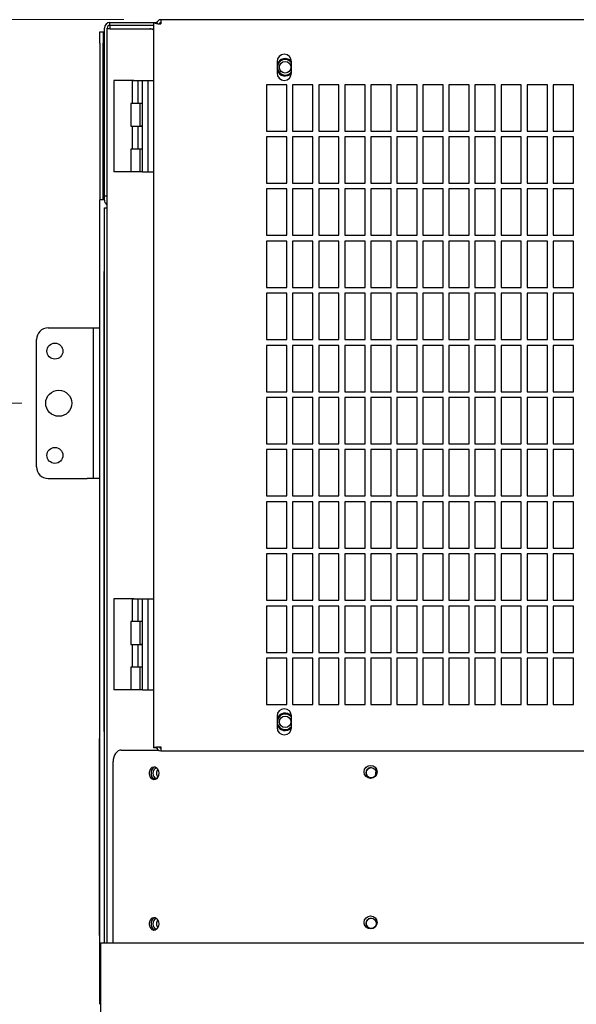
# Model space of a CAD drawing. Units: inches. Extents: x 0.1 to 16.9, y 0.1 to 10.9.
# Drawn here: x 3.1 to 3.8, y 8.6 to 9.9 of the extents above; entities that cross this region are included whole.
import ezdxf

# ---------------------------------------------------------------- set-up
doc = ezdxf.new("R2010")
doc.units = ezdxf.units.IN
doc.header["$MEASUREMENT"] = 0
doc.styles.add('SLDTEXTSTYLE0', font='TXT', dxfattribs={"width": 0.605})
doc.dimstyles.new('SLDDIMSTYLE1', dxfattribs={"dimtxt": 0.1, "dimasz": 0.13, "dimexe": 0, "dimexo": 0.0625, "dimgap": 0.025, "dimtad": 0, "dimtih": 1, "dimtoh": 1, "dimdec": 3, "dimlfac": 16, "dimrnd": 1e-09, "dimzin": 4, "dimdsep": 46, "dimtxsty": 'SLDTEXTSTYLE0', "dimsah": 1, "dimcen": 0.09, "dimadec": 0, "dimazin": 1, "dimtfac": 1, "dimtdec": 3, "dimtofl": 0, "dimtmove": 0, "dimatfit": 3, "dimfxl": 0, "dimfrac": 2, "dimtolj": 1, "dimtzin": 12, "dimarcsym": 0})
doc.dimstyles.new('SLDDIMSTYLE5', dxfattribs={"dimtxt": 0.1, "dimasz": 0.13, "dimexe": 0, "dimexo": 0.0625, "dimgap": 0.025, "dimtad": 0, "dimtih": 1, "dimtoh": 1, "dimdec": 3, "dimlfac": 16, "dimrnd": 1e-09, "dimzin": 12, "dimdsep": 46, "dimtxsty": 'SLDTEXTSTYLE0', "dimsah": 1, "dimcen": 0.09, "dimadec": 0, "dimazin": 3, "dimtfac": 1, "dimtdec": 3, "dimtofl": 0, "dimtmove": 0, "dimatfit": 3, "dimfxl": 0, "dimfrac": 2, "dimtolj": 1, "dimtzin": 12, "dimarcsym": 0})

# ---------------------------------------------------------------- blocks, each defined once
blk = doc.blocks.new('_D_10')
at = {"color": 7, "linetype": 'Continuous', "lineweight": 18}
for p, q in [((3.0947, 9.3607), (2.6767, 9.3607)), ((2.8017, 9.3607), (2.8017, 8.5055)), ((2.8017, 7.4946), (2.8017, 8.3499)), ((3.0947, 7.4946), (2.6767, 7.4946))]:
    blk.add_line(p, q, dxfattribs=at)
for points in [[(2.8017, 9.3607), (2.7817, 9.2307), (2.8217, 9.2307)], [(2.8017, 7.4946), (2.8217, 7.6246), (2.7817, 7.6246)]]:
    blk.add_solid(points, dxfattribs=at)
at = {"color": 7, "linetype": 'Continuous', "lineweight": 18, "insert": (2.6294, 8.4788), "char_height": 0.1, "attachment_point": 1, "style": 'SLDTEXTSTYLE0'}
blk.add_mtext('29.858', dxfattribs=at)
blk = doc.blocks.new('_D_12')
at = {"color": 7, "linetype": 'Continuous', "lineweight": 18}
for p, q in [((3.2323, 9.8781), (2.3597, 9.8781)), ((2.4847, 9.8781), (2.4847, 8.8684)), ((2.4847, 6.9274), (2.4847, 8.7129)), ((3.1584, 6.9274), (2.3597, 6.9274))]:
    blk.add_line(p, q, dxfattribs=at)
for points in [[(2.4847, 9.8781), (2.4647, 9.7481), (2.5047, 9.7481)], [(2.4847, 6.9274), (2.5047, 7.0574), (2.4647, 7.0574)]]:
    blk.add_solid(points, dxfattribs=at)
at = {"color": 7, "linetype": 'Continuous', "lineweight": 18, "insert": (2.3124, 8.8418), "char_height": 0.1, "attachment_point": 1, "style": 'SLDTEXTSTYLE0'}
blk.add_mtext('47.210', dxfattribs=at)

msp = doc.modelspace()

# ---------------------------------------------------------------- linework, layer by layer
at = {"color": 7, "linetype": 'Continuous', "lineweight": 25}
for p, q in [((3.20625, 9.655561), (3.20625, 9.866824)), ((3.209987, 9.865886), (3.209987, 9.866824)), ((3.213738, 9.870574), (3.213738, 9.874311)), ((3.213738, 9.874311), (3.27248, 9.874311)), ((3.213738, 9.870574), (3.272512, 9.870574)), ((3.213738, 9.870574), (3.213738, 9.866824)), ((3.213738, 9.865886), (3.213738, 9.866824)), ((3.272512, 9.873882), (3.272512, 8.896016)), ((3.27625, 9.873882), (3.272512, 9.873882)), ((3.276238, 9.874311), (3.276238, 9.873687)), ((3.27701, 9.874311), (3.276238, 9.874311)), ((3.278125, 9.872449), (3.282304, 9.872449)), ((3.282304, 9.874311), (3.282088, 9.874311)), ((3.282304, 9.878061), (3.282304, 9.872449)), ((4.380196, 9.878061), (3.282304, 9.878061)), ((3.2, 9.861811), (3.204669, 9.861811)), ((3.2, 9.846186), (3.2, 9.861811)), ((3.204669, 9.861811), (3.204669, 9.846186)), ((3.204669, 9.861811), (3.20625, 9.861811)), ((3.209987, 8.63288), (3.209987, 9.865886)), ((3.214198, 9.865886), (3.209987, 9.865886)), ((3.214198, 9.865886), (3.267314, 9.865886)), ((3.267314, 9.865886), (3.271954, 9.865886)), ((3.271954, 9.865886), (3.272512, 9.865866)), ((3.2, 9.846186), (3.2, 9.635249)), ((3.204669, 9.635249), (3.204669, 9.846186)), ((3.439, 9.821636), (3.439, 9.806011)), ((3.4585, 9.806011), (3.4585, 9.821636)), ((3.458113, 9.807208), (3.4585, 9.807713)), ((3.21911, 9.795889), (3.21911, 9.672858)), ((3.245754, 9.795889), (3.21911, 9.795889)), ((3.244215, 9.765116), (3.244215, 9.795874)), ((3.244215, 9.795874), (3.251597, 9.795874)), ((3.245754, 9.795889), (3.245754, 9.795874)), ((3.245754, 9.795889), (3.250371, 9.795889)), ((3.250387, 9.795905), (3.250356, 9.795874)), ((3.250387, 9.795905), (3.252183, 9.795905)), ((3.251597, 9.765116), (3.251597, 9.795874)), ((3.251597, 9.795874), (3.257749, 9.795874)), ((3.252183, 9.795905), (3.26265, 9.795905)), ((3.257749, 9.672842), (3.257749, 9.795874)), ((3.257749, 9.795874), (3.265131, 9.795874)), ((3.262681, 9.795874), (3.26265, 9.795905)), ((3.265131, 9.672842), (3.265131, 9.795874)), ((3.265131, 9.795874), (3.272512, 9.795874)), ((3.452297, 9.790418), (3.424953, 9.790418)), ((3.424953, 9.790418), (3.424953, 9.727918)), ((3.452297, 9.727918), (3.452297, 9.790418)), ((3.487422, 9.790418), (3.460078, 9.790418)), ((3.460078, 9.790418), (3.460078, 9.727918)), ((3.487422, 9.727918), (3.487422, 9.790418)), ((3.522547, 9.790418), (3.495203, 9.790418)), ((3.495203, 9.790418), (3.495203, 9.727918)), ((3.522547, 9.727918), (3.522547, 9.790418)), ((3.557672, 9.790418), (3.530328, 9.790418)), ((3.530328, 9.790418), (3.530328, 9.727918)), ((3.557672, 9.727918), (3.557672, 9.790418)), ((3.592797, 9.790418), (3.565453, 9.790418)), ((3.565453, 9.790418), (3.565453, 9.727918)), ((3.592797, 9.727918), (3.592797, 9.790418)), ((3.627922, 9.790418), (3.600578, 9.790418)), ((3.600578, 9.790418), (3.600578, 9.727918)), ((3.627922, 9.727918), (3.627922, 9.790418)), ((3.663047, 9.790418), (3.635703, 9.790418)), ((3.635703, 9.790418), (3.635703, 9.727918)), ((3.663047, 9.727918), (3.663047, 9.790418)), ((3.698172, 9.790418), (3.670828, 9.790418)), ((3.670828, 9.790418), (3.670828, 9.727918)), ((3.698172, 9.727918), (3.698172, 9.790418)), ((3.733297, 9.790418), (3.705953, 9.790418)), ((3.705953, 9.790418), (3.705953, 9.727918)), ((3.733297, 9.727918), (3.733297, 9.790418)), ((3.768422, 9.790418), (3.741078, 9.790418)), ((3.741078, 9.790418), (3.741078, 9.727918)), ((3.768422, 9.727918), (3.768422, 9.790418)), ((3.803547, 9.790418), (3.776203, 9.790418)), ((3.776203, 9.790418), (3.776203, 9.727918)), ((3.803547, 9.727918), (3.803547, 9.790418)), ((3.838672, 9.790418), (3.811328, 9.790418)), ((3.811328, 9.790418), (3.811328, 9.727918)), ((3.838672, 9.727918), (3.838672, 9.790418)), ((3.241729, 9.765132), (3.241729, 9.734374)), ((3.244215, 9.765132), (3.241729, 9.765132)), ((3.251597, 9.765116), (3.244215, 9.765116)), ((3.257749, 9.765116), (3.251597, 9.765116)), ((3.253909, 9.765116), (3.253909, 9.734374)), ((3.241729, 9.734374), (3.253909, 9.734374)), ((3.244215, 9.7036), (3.244215, 9.734358)), ((3.244215, 9.734358), (3.251597, 9.734358)), ((3.245754, 9.734374), (3.245754, 9.734358)), ((3.249137, 9.734374), (3.249137, 9.734358)), ((3.251597, 9.7036), (3.251597, 9.734358)), ((3.251597, 9.734358), (3.257749, 9.734358)), ((3.257749, 9.734374), (3.253909, 9.734374)), ((3.424953, 9.727918), (3.452297, 9.727918)), ((3.460078, 9.727918), (3.487422, 9.727918)), ((3.495203, 9.727918), (3.522547, 9.727918)), ((3.530328, 9.727918), (3.557672, 9.727918)), ((3.565453, 9.727918), (3.592797, 9.727918)), ((3.600578, 9.727918), (3.627922, 9.727918)), ((3.635703, 9.727918), (3.663047, 9.727918)), ((3.670828, 9.727918), (3.698172, 9.727918)), ((3.705953, 9.727918), (3.733297, 9.727918)), ((3.741078, 9.727918), (3.768422, 9.727918)), ((3.776203, 9.727918), (3.803547, 9.727918)), ((3.811328, 9.727918), (3.838672, 9.727918)), ((3.452297, 9.720105), (3.424953, 9.720105)), ((3.424953, 9.720105), (3.424953, 9.657605)), ((3.452297, 9.657605), (3.452297, 9.720105)), ((3.487422, 9.720105), (3.460078, 9.720105)), ((3.460078, 9.720105), (3.460078, 9.657605)), ((3.487422, 9.657605), (3.487422, 9.720105)), ((3.522547, 9.720105), (3.495203, 9.720105)), ((3.495203, 9.720105), (3.495203, 9.657605)), ((3.522547, 9.657605), (3.522547, 9.720105)), ((3.557672, 9.720105), (3.530328, 9.720105)), ((3.530328, 9.720105), (3.530328, 9.657605)), ((3.557672, 9.657605), (3.557672, 9.720105)), ((3.592797, 9.720105), (3.565453, 9.720105)), ((3.565453, 9.720105), (3.565453, 9.657605)), ((3.592797, 9.657605), (3.592797, 9.720105)), ((3.627922, 9.720105), (3.600578, 9.720105)), ((3.600578, 9.720105), (3.600578, 9.657605)), ((3.627922, 9.657605), (3.627922, 9.720105)), ((3.663047, 9.720105), (3.635703, 9.720105)), ((3.635703, 9.720105), (3.635703, 9.657605)), ((3.663047, 9.657605), (3.663047, 9.720105)), ((3.698172, 9.720105), (3.670828, 9.720105)), ((3.670828, 9.720105), (3.670828, 9.657605)), ((3.698172, 9.657605), (3.698172, 9.720105)), ((3.733297, 9.720105), (3.705953, 9.720105)), ((3.705953, 9.720105), (3.705953, 9.657605)), ((3.733297, 9.657605), (3.733297, 9.720105)), ((3.768422, 9.720105), (3.741078, 9.720105)), ((3.741078, 9.720105), (3.741078, 9.657605)), ((3.768422, 9.657605), (3.768422, 9.720105)), ((3.803547, 9.720105), (3.776203, 9.720105)), ((3.776203, 9.720105), (3.776203, 9.657605)), ((3.803547, 9.657605), (3.803547, 9.720105)), ((3.838672, 9.720105), (3.811328, 9.720105)), ((3.811328, 9.720105), (3.811328, 9.657605)), ((3.838672, 9.657605), (3.838672, 9.720105)), ((3.241729, 9.703616), (3.241729, 9.672858)), ((3.244215, 9.703616), (3.241729, 9.703616)), ((3.251597, 9.7036), (3.244215, 9.7036)), ((3.257749, 9.7036), (3.251597, 9.7036)), ((3.253909, 9.7036), (3.253909, 9.672858)), ((3.241729, 9.672858), (3.21911, 9.672858)), ((3.253909, 9.672858), (3.241729, 9.672858)), ((3.250371, 9.672858), (3.250387, 9.672842)), ((3.252183, 9.672842), (3.250387, 9.672842)), ((3.257749, 9.672842), (3.252183, 9.672842)), ((3.257749, 9.672858), (3.253909, 9.672858)), ((3.257749, 9.672842), (3.265131, 9.672842)), ((3.265131, 9.672842), (3.272512, 9.672842)), ((3.20625, 9.658245), (3.2049, 9.658452)), ((3.20625, 9.639936), (3.20625, 9.655561)), ((3.424953, 9.657605), (3.452297, 9.657605)), ((3.460078, 9.657605), (3.487422, 9.657605)), ((3.495203, 9.657605), (3.522547, 9.657605)), ((3.530328, 9.657605), (3.557672, 9.657605)), ((3.565453, 9.657605), (3.592797, 9.657605)), ((3.600578, 9.657605), (3.627922, 9.657605)), ((3.635703, 9.657605), (3.663047, 9.657605)), ((3.670828, 9.657605), (3.698172, 9.657605)), ((3.705953, 9.657605), (3.733297, 9.657605)), ((3.741078, 9.657605), (3.768422, 9.657605)), ((3.776203, 9.657605), (3.803547, 9.657605)), ((3.811328, 9.657605), (3.838672, 9.657605)), ((3.452297, 9.649793), (3.424953, 9.649793)), ((3.424953, 9.649793), (3.424953, 9.587293)), ((3.452297, 9.587293), (3.452297, 9.649793)), ((3.487422, 9.649793), (3.460078, 9.649793)), ((3.460078, 9.649793), (3.460078, 9.587293)), ((3.487422, 9.587293), (3.487422, 9.649793)), ((3.522547, 9.649793), (3.495203, 9.649793)), ((3.495203, 9.649793), (3.495203, 9.587293)), ((3.522547, 9.587293), (3.522547, 9.649793)), ((3.557672, 9.649793), (3.530328, 9.649793)), ((3.530328, 9.649793), (3.530328, 9.587293)), ((3.557672, 9.587293), (3.557672, 9.649793)), ((3.592797, 9.649793), (3.565453, 9.649793)), ((3.565453, 9.649793), (3.565453, 9.587293)), ((3.592797, 9.587293), (3.592797, 9.649793)), ((3.627922, 9.649793), (3.600578, 9.649793)), ((3.600578, 9.649793), (3.600578, 9.587293)), ((3.627922, 9.587293), (3.627922, 9.649793)), ((3.663047, 9.649793), (3.635703, 9.649793)), ((3.635703, 9.649793), (3.635703, 9.587293)), ((3.663047, 9.587293), (3.663047, 9.649793)), ((3.698172, 9.649793), (3.670828, 9.649793)), ((3.670828, 9.649793), (3.670828, 9.587293)), ((3.698172, 9.587293), (3.698172, 9.649793)), ((3.733297, 9.649793), (3.705953, 9.649793)), ((3.705953, 9.649793), (3.705953, 9.587293)), ((3.733297, 9.587293), (3.733297, 9.649793)), ((3.768422, 9.649793), (3.741078, 9.649793)), ((3.741078, 9.649793), (3.741078, 9.587293)), ((3.768422, 9.587293), (3.768422, 9.649793)), ((3.803547, 9.649793), (3.776203, 9.649793)), ((3.776203, 9.649793), (3.776203, 9.587293)), ((3.803547, 9.587293), (3.803547, 9.649793)), ((3.838672, 9.649793), (3.811328, 9.649793)), ((3.811328, 9.649793), (3.811328, 9.587293)), ((3.838672, 9.587293), (3.838672, 9.649793)), ((3.2, 8.550093), (3.2, 9.635249)), ((3.20625, 9.635249), (3.2, 9.635249)), ((3.209987, 9.639936), (3.20625, 9.639936)), ((3.20625, 9.634572), (3.20625, 9.639936)), ((3.209527, 9.628194), (3.208443, 9.629278)), ((3.206237, 9.608699), (3.206237, 9.624324)), ((3.206237, 9.624324), (3.209987, 9.624324)), ((3.206237, 8.63288), (3.206237, 9.608699)), ((3.424953, 9.587293), (3.452297, 9.587293)), ((3.452297, 9.57948), (3.424953, 9.57948)), ((3.424953, 9.57948), (3.424953, 9.51698)), ((3.452297, 9.51698), (3.452297, 9.57948)), ((3.460078, 9.587293), (3.487422, 9.587293)), ((3.487422, 9.57948), (3.460078, 9.57948)), ((3.460078, 9.57948), (3.460078, 9.51698)), ((3.487422, 9.51698), (3.487422, 9.57948)), ((3.495203, 9.587293), (3.522547, 9.587293)), ((3.522547, 9.57948), (3.495203, 9.57948)), ((3.495203, 9.57948), (3.495203, 9.51698)), ((3.522547, 9.51698), (3.522547, 9.57948)), ((3.530328, 9.587293), (3.557672, 9.587293)), ((3.557672, 9.57948), (3.530328, 9.57948)), ((3.530328, 9.57948), (3.530328, 9.51698)), ((3.557672, 9.51698), (3.557672, 9.57948)), ((3.565453, 9.587293), (3.592797, 9.587293)), ((3.592797, 9.57948), (3.565453, 9.57948)), ((3.565453, 9.57948), (3.565453, 9.51698)), ((3.592797, 9.51698), (3.592797, 9.57948)), ((3.600578, 9.587293), (3.627922, 9.587293)), ((3.627922, 9.57948), (3.600578, 9.57948)), ((3.600578, 9.57948), (3.600578, 9.51698)), ((3.627922, 9.51698), (3.627922, 9.57948)), ((3.635703, 9.587293), (3.663047, 9.587293)), ((3.663047, 9.57948), (3.635703, 9.57948)), ((3.635703, 9.57948), (3.635703, 9.51698)), ((3.663047, 9.51698), (3.663047, 9.57948)), ((3.670828, 9.587293), (3.698172, 9.587293)), ((3.698172, 9.57948), (3.670828, 9.57948)), ((3.670828, 9.57948), (3.670828, 9.51698)), ((3.698172, 9.51698), (3.698172, 9.57948)), ((3.705953, 9.587293), (3.733297, 9.587293)), ((3.733297, 9.57948), (3.705953, 9.57948)), ((3.705953, 9.57948), (3.705953, 9.51698)), ((3.733297, 9.51698), (3.733297, 9.57948)), ((3.741078, 9.587293), (3.768422, 9.587293)), ((3.768422, 9.57948), (3.741078, 9.57948)), ((3.741078, 9.57948), (3.741078, 9.51698)), ((3.768422, 9.51698), (3.768422, 9.57948)), ((3.776203, 9.587293), (3.803547, 9.587293)), ((3.803547, 9.57948), (3.776203, 9.57948)), ((3.776203, 9.57948), (3.776203, 9.51698)), ((3.803547, 9.51698), (3.803547, 9.57948)), ((3.811328, 9.587293), (3.838672, 9.587293)), ((3.838672, 9.57948), (3.811328, 9.57948)), ((3.811328, 9.57948), (3.811328, 9.51698)), ((3.838672, 9.51698), (3.838672, 9.57948)), ((3.206237, 9.538398), (3.205925, 9.538398)), ((3.205925, 9.298669), (3.205925, 9.538398)), ((3.424953, 9.51698), (3.452297, 9.51698)), ((3.452297, 9.509168), (3.424953, 9.509168)), ((3.424953, 9.509168), (3.424953, 9.446668)), ((3.452297, 9.446668), (3.452297, 9.509168)), ((3.460078, 9.51698), (3.487422, 9.51698)), ((3.487422, 9.509168), (3.460078, 9.509168)), ((3.460078, 9.509168), (3.460078, 9.446668)), ((3.487422, 9.446668), (3.487422, 9.509168)), ((3.495203, 9.51698), (3.522547, 9.51698)), ((3.522547, 9.509168), (3.495203, 9.509168)), ((3.495203, 9.509168), (3.495203, 9.446668)), ((3.522547, 9.446668), (3.522547, 9.509168)), ((3.530328, 9.51698), (3.557672, 9.51698)), ((3.557672, 9.509168), (3.530328, 9.509168)), ((3.530328, 9.509168), (3.530328, 9.446668)), ((3.557672, 9.446668), (3.557672, 9.509168)), ((3.565453, 9.51698), (3.592797, 9.51698)), ((3.592797, 9.509168), (3.565453, 9.509168)), ((3.565453, 9.509168), (3.565453, 9.446668)), ((3.592797, 9.446668), (3.592797, 9.509168)), ((3.600578, 9.51698), (3.627922, 9.51698)), ((3.627922, 9.509168), (3.600578, 9.509168)), ((3.600578, 9.509168), (3.600578, 9.446668)), ((3.627922, 9.446668), (3.627922, 9.509168)), ((3.635703, 9.51698), (3.663047, 9.51698)), ((3.663047, 9.509168), (3.635703, 9.509168)), ((3.635703, 9.509168), (3.635703, 9.446668)), ((3.663047, 9.446668), (3.663047, 9.509168)), ((3.670828, 9.51698), (3.698172, 9.51698)), ((3.698172, 9.509168), (3.670828, 9.509168)), ((3.670828, 9.509168), (3.670828, 9.446668)), ((3.698172, 9.446668), (3.698172, 9.509168)), ((3.705953, 9.51698), (3.733297, 9.51698)), ((3.733297, 9.509168), (3.705953, 9.509168)), ((3.705953, 9.509168), (3.705953, 9.446668)), ((3.733297, 9.446668), (3.733297, 9.509168)), ((3.741078, 9.51698), (3.768422, 9.51698)), ((3.768422, 9.509168), (3.741078, 9.509168)), ((3.741078, 9.509168), (3.741078, 9.446668)), ((3.768422, 9.446668), (3.768422, 9.509168)), ((3.776203, 9.51698), (3.803547, 9.51698)), ((3.803547, 9.509168), (3.776203, 9.509168)), ((3.776203, 9.509168), (3.776203, 9.446668)), ((3.803547, 9.446668), (3.803547, 9.509168)), ((3.811328, 9.51698), (3.838672, 9.51698)), ((3.838672, 9.509168), (3.811328, 9.509168)), ((3.811328, 9.509168), (3.811328, 9.446668)), ((3.838672, 9.446668), (3.838672, 9.509168)), ((3.13025, 9.462311), (3.183125, 9.462311)), ((3.183125, 9.462311), (3.191562, 9.462311)), ((3.191562, 9.462311), (3.2, 9.462311)), ((3.191562, 9.446686), (3.191562, 9.462311)), ((3.114625, 9.274811), (3.114625, 9.446686)), ((3.191562, 9.274811), (3.191562, 9.446686)), ((3.424953, 9.446668), (3.452297, 9.446668)), ((3.460078, 9.446668), (3.487422, 9.446668)), ((3.495203, 9.446668), (3.522547, 9.446668)), ((3.530328, 9.446668), (3.557672, 9.446668)), ((3.565453, 9.446668), (3.592797, 9.446668)), ((3.600578, 9.446668), (3.627922, 9.446668)), ((3.635703, 9.446668), (3.663047, 9.446668)), ((3.670828, 9.446668), (3.698172, 9.446668)), ((3.705953, 9.446668), (3.733297, 9.446668)), ((3.741078, 9.446668), (3.768422, 9.446668)), ((3.776203, 9.446668), (3.803547, 9.446668)), ((3.811328, 9.446668), (3.838672, 9.446668)), ((3.452297, 9.438855), (3.424953, 9.438855)), ((3.424953, 9.438855), (3.424953, 9.376355)), ((3.452297, 9.376355), (3.452297, 9.438855)), ((3.487422, 9.438855), (3.460078, 9.438855)), ((3.460078, 9.438855), (3.460078, 9.376355)), ((3.487422, 9.376355), (3.487422, 9.438855)), ((3.522547, 9.438855), (3.495203, 9.438855)), ((3.495203, 9.438855), (3.495203, 9.376355)), ((3.522547, 9.376355), (3.522547, 9.438855)), ((3.557672, 9.438855), (3.530328, 9.438855)), ((3.530328, 9.438855), (3.530328, 9.376355)), ((3.557672, 9.376355), (3.557672, 9.438855)), ((3.592797, 9.438855), (3.565453, 9.438855)), ((3.565453, 9.438855), (3.565453, 9.376355)), ((3.592797, 9.376355), (3.592797, 9.438855)), ((3.627922, 9.438855), (3.600578, 9.438855)), ((3.600578, 9.438855), (3.600578, 9.376355)), ((3.627922, 9.376355), (3.627922, 9.438855)), ((3.663047, 9.438855), (3.635703, 9.438855)), ((3.635703, 9.438855), (3.635703, 9.376355)), ((3.663047, 9.376355), (3.663047, 9.438855)), ((3.698172, 9.438855), (3.670828, 9.438855)), ((3.670828, 9.438855), (3.670828, 9.376355)), ((3.698172, 9.376355), (3.698172, 9.438855)), ((3.733297, 9.438855), (3.705953, 9.438855)), ((3.705953, 9.438855), (3.705953, 9.376355)), ((3.733297, 9.376355), (3.733297, 9.438855)), ((3.768422, 9.438855), (3.741078, 9.438855)), ((3.741078, 9.438855), (3.741078, 9.376355)), ((3.768422, 9.376355), (3.768422, 9.438855)), ((3.803547, 9.438855), (3.776203, 9.438855)), ((3.776203, 9.438855), (3.776203, 9.376355)), ((3.803547, 9.376355), (3.803547, 9.438855)), ((3.838672, 9.438855), (3.811328, 9.438855)), ((3.811328, 9.438855), (3.811328, 9.376355)), ((3.838672, 9.376355), (3.838672, 9.438855)), ((3.424953, 9.376355), (3.452297, 9.376355)), ((3.460078, 9.376355), (3.487422, 9.376355)), ((3.495203, 9.376355), (3.522547, 9.376355)), ((3.530328, 9.376355), (3.557672, 9.376355)), ((3.565453, 9.376355), (3.592797, 9.376355)), ((3.600578, 9.376355), (3.627922, 9.376355)), ((3.635703, 9.376355), (3.663047, 9.376355)), ((3.670828, 9.376355), (3.698172, 9.376355)), ((3.705953, 9.376355), (3.733297, 9.376355)), ((3.741078, 9.376355), (3.768422, 9.376355)), ((3.776203, 9.376355), (3.803547, 9.376355)), ((3.811328, 9.376355), (3.838672, 9.376355)), ((3.452297, 9.368543), (3.424953, 9.368543)), ((3.424953, 9.368543), (3.424953, 9.306043)), ((3.452297, 9.306043), (3.452297, 9.368543)), ((3.487422, 9.368543), (3.460078, 9.368543)), ((3.460078, 9.368543), (3.460078, 9.306043)), ((3.487422, 9.306043), (3.487422, 9.368543)), ((3.522547, 9.368543), (3.495203, 9.368543)), ((3.495203, 9.368543), (3.495203, 9.306043)), ((3.522547, 9.306043), (3.522547, 9.368543)), ((3.557672, 9.368543), (3.530328, 9.368543)), ((3.530328, 9.368543), (3.530328, 9.306043)), ((3.557672, 9.306043), (3.557672, 9.368543)), ((3.592797, 9.368543), (3.565453, 9.368543)), ((3.565453, 9.368543), (3.565453, 9.306043)), ((3.592797, 9.306043), (3.592797, 9.368543)), ((3.627922, 9.368543), (3.600578, 9.368543)), ((3.600578, 9.368543), (3.600578, 9.306043)), ((3.627922, 9.306043), (3.627922, 9.368543)), ((3.663047, 9.368543), (3.635703, 9.368543)), ((3.635703, 9.368543), (3.635703, 9.306043)), ((3.663047, 9.306043), (3.663047, 9.368543)), ((3.698172, 9.368543), (3.670828, 9.368543)), ((3.670828, 9.368543), (3.670828, 9.306043)), ((3.698172, 9.306043), (3.698172, 9.368543)), ((3.733297, 9.368543), (3.705953, 9.368543)), ((3.705953, 9.368543), (3.705953, 9.306043)), ((3.733297, 9.306043), (3.733297, 9.368543)), ((3.768422, 9.368543), (3.741078, 9.368543)), ((3.741078, 9.368543), (3.741078, 9.306043)), ((3.768422, 9.306043), (3.768422, 9.368543)), ((3.803547, 9.368543), (3.776203, 9.368543)), ((3.776203, 9.368543), (3.776203, 9.306043)), ((3.803547, 9.306043), (3.803547, 9.368543)), ((3.838672, 9.368543), (3.811328, 9.368543)), ((3.811328, 9.368543), (3.811328, 9.306043)), ((3.838672, 9.306043), (3.838672, 9.368543)), ((3.205925, 9.28255), (3.205925, 9.298669)), ((3.424953, 9.306043), (3.452297, 9.306043)), ((3.452297, 9.29823), (3.424953, 9.29823)), ((3.424953, 9.29823), (3.424953, 9.23573)), ((3.452297, 9.23573), (3.452297, 9.29823)), ((3.460078, 9.306043), (3.487422, 9.306043)), ((3.487422, 9.29823), (3.460078, 9.29823)), ((3.460078, 9.29823), (3.460078, 9.23573)), ((3.487422, 9.23573), (3.487422, 9.29823)), ((3.495203, 9.306043), (3.522547, 9.306043)), ((3.522547, 9.29823), (3.495203, 9.29823)), ((3.495203, 9.29823), (3.495203, 9.23573)), ((3.522547, 9.23573), (3.522547, 9.29823)), ((3.530328, 9.306043), (3.557672, 9.306043)), ((3.557672, 9.29823), (3.530328, 9.29823)), ((3.530328, 9.29823), (3.530328, 9.23573)), ((3.557672, 9.23573), (3.557672, 9.29823)), ((3.565453, 9.306043), (3.592797, 9.306043)), ((3.592797, 9.29823), (3.565453, 9.29823)), ((3.565453, 9.29823), (3.565453, 9.23573)), ((3.592797, 9.23573), (3.592797, 9.29823)), ((3.600578, 9.306043), (3.627922, 9.306043)), ((3.627922, 9.29823), (3.600578, 9.29823)), ((3.600578, 9.29823), (3.600578, 9.23573)), ((3.627922, 9.23573), (3.627922, 9.29823)), ((3.635703, 9.306043), (3.663047, 9.306043)), ((3.663047, 9.29823), (3.635703, 9.29823)), ((3.635703, 9.29823), (3.635703, 9.23573)), ((3.663047, 9.23573), (3.663047, 9.29823)), ((3.670828, 9.306043), (3.698172, 9.306043)), ((3.698172, 9.29823), (3.670828, 9.29823)), ((3.670828, 9.29823), (3.670828, 9.23573)), ((3.698172, 9.23573), (3.698172, 9.29823)), ((3.705953, 9.306043), (3.733297, 9.306043)), ((3.733297, 9.29823), (3.705953, 9.29823)), ((3.705953, 9.29823), (3.705953, 9.23573)), ((3.733297, 9.23573), (3.733297, 9.29823)), ((3.741078, 9.306043), (3.768422, 9.306043)), ((3.768422, 9.29823), (3.741078, 9.29823)), ((3.741078, 9.29823), (3.741078, 9.23573)), ((3.768422, 9.23573), (3.768422, 9.29823)), ((3.776203, 9.306043), (3.803547, 9.306043)), ((3.803547, 9.29823), (3.776203, 9.29823)), ((3.776203, 9.29823), (3.776203, 9.23573)), ((3.803547, 9.23573), (3.803547, 9.29823)), ((3.811328, 9.306043), (3.838672, 9.306043)), ((3.838672, 9.29823), (3.811328, 9.29823)), ((3.811328, 9.29823), (3.811328, 9.23573)), ((3.838672, 9.23573), (3.838672, 9.29823)), ((3.205925, 8.923699), (3.205925, 9.28255)), ((3.191562, 9.259186), (3.191562, 9.274811)), ((3.13025, 9.259186), (3.183125, 9.259186)), ((3.191562, 9.259186), (3.183125, 9.259186)), ((3.2, 9.259186), (3.191562, 9.259186)), ((3.424953, 9.23573), (3.452297, 9.23573)), ((3.460078, 9.23573), (3.487422, 9.23573)), ((3.495203, 9.23573), (3.522547, 9.23573)), ((3.530328, 9.23573), (3.557672, 9.23573)), ((3.565453, 9.23573), (3.592797, 9.23573)), ((3.600578, 9.23573), (3.627922, 9.23573)), ((3.635703, 9.23573), (3.663047, 9.23573)), ((3.670828, 9.23573), (3.698172, 9.23573)), ((3.705953, 9.23573), (3.733297, 9.23573)), ((3.741078, 9.23573), (3.768422, 9.23573)), ((3.776203, 9.23573), (3.803547, 9.23573)), ((3.811328, 9.23573), (3.838672, 9.23573)), ((3.452297, 9.227918), (3.424953, 9.227918)), ((3.424953, 9.227918), (3.424953, 9.165418)), ((3.452297, 9.165418), (3.452297, 9.227918)), ((3.487422, 9.227918), (3.460078, 9.227918)), ((3.460078, 9.227918), (3.460078, 9.165418)), ((3.487422, 9.165418), (3.487422, 9.227918)), ((3.522547, 9.227918), (3.495203, 9.227918)), ((3.495203, 9.227918), (3.495203, 9.165418)), ((3.522547, 9.165418), (3.522547, 9.227918)), ((3.557672, 9.227918), (3.530328, 9.227918)), ((3.530328, 9.227918), (3.530328, 9.165418)), ((3.557672, 9.165418), (3.557672, 9.227918)), ((3.592797, 9.227918), (3.565453, 9.227918)), ((3.565453, 9.227918), (3.565453, 9.165418)), ((3.592797, 9.165418), (3.592797, 9.227918)), ((3.627922, 9.227918), (3.600578, 9.227918)), ((3.600578, 9.227918), (3.600578, 9.165418)), ((3.627922, 9.165418), (3.627922, 9.227918)), ((3.663047, 9.227918), (3.635703, 9.227918)), ((3.635703, 9.227918), (3.635703, 9.165418)), ((3.663047, 9.165418), (3.663047, 9.227918)), ((3.698172, 9.227918), (3.670828, 9.227918)), ((3.670828, 9.227918), (3.670828, 9.165418)), ((3.698172, 9.165418), (3.698172, 9.227918)), ((3.733297, 9.227918), (3.705953, 9.227918)), ((3.705953, 9.227918), (3.705953, 9.165418)), ((3.733297, 9.165418), (3.733297, 9.227918)), ((3.768422, 9.227918), (3.741078, 9.227918)), ((3.741078, 9.227918), (3.741078, 9.165418)), ((3.768422, 9.165418), (3.768422, 9.227918)), ((3.803547, 9.227918), (3.776203, 9.227918)), ((3.776203, 9.227918), (3.776203, 9.165418)), ((3.803547, 9.165418), (3.803547, 9.227918)), ((3.838672, 9.227918), (3.811328, 9.227918)), ((3.811328, 9.227918), (3.811328, 9.165418)), ((3.838672, 9.165418), (3.838672, 9.227918)), ((3.424953, 9.165418), (3.452297, 9.165418)), ((3.460078, 9.165418), (3.487422, 9.165418)), ((3.495203, 9.165418), (3.522547, 9.165418)), ((3.530328, 9.165418), (3.557672, 9.165418)), ((3.565453, 9.165418), (3.592797, 9.165418)), ((3.600578, 9.165418), (3.627922, 9.165418)), ((3.635703, 9.165418), (3.663047, 9.165418)), ((3.670828, 9.165418), (3.698172, 9.165418)), ((3.705953, 9.165418), (3.733297, 9.165418)), ((3.741078, 9.165418), (3.768422, 9.165418)), ((3.776203, 9.165418), (3.803547, 9.165418)), ((3.811328, 9.165418), (3.838672, 9.165418)), ((3.452297, 9.157605), (3.424953, 9.157605)), ((3.424953, 9.157605), (3.424953, 9.095105)), ((3.452297, 9.095105), (3.452297, 9.157605)), ((3.487422, 9.157605), (3.460078, 9.157605)), ((3.460078, 9.157605), (3.460078, 9.095105)), ((3.487422, 9.095105), (3.487422, 9.157605)), ((3.522547, 9.157605), (3.495203, 9.157605)), ((3.495203, 9.157605), (3.495203, 9.095105)), ((3.522547, 9.095105), (3.522547, 9.157605)), ((3.557672, 9.157605), (3.530328, 9.157605)), ((3.530328, 9.157605), (3.530328, 9.095105)), ((3.557672, 9.095105), (3.557672, 9.157605)), ((3.592797, 9.157605), (3.565453, 9.157605)), ((3.565453, 9.157605), (3.565453, 9.095105)), ((3.592797, 9.095105), (3.592797, 9.157605)), ((3.627922, 9.157605), (3.600578, 9.157605)), ((3.600578, 9.157605), (3.600578, 9.095105)), ((3.627922, 9.095105), (3.627922, 9.157605)), ((3.663047, 9.157605), (3.635703, 9.157605)), ((3.635703, 9.157605), (3.635703, 9.095105)), ((3.663047, 9.095105), (3.663047, 9.157605)), ((3.698172, 9.157605), (3.670828, 9.157605)), ((3.670828, 9.157605), (3.670828, 9.095105)), ((3.698172, 9.095105), (3.698172, 9.157605)), ((3.733297, 9.157605), (3.705953, 9.157605)), ((3.705953, 9.157605), (3.705953, 9.095105)), ((3.733297, 9.095105), (3.733297, 9.157605)), ((3.768422, 9.157605), (3.741078, 9.157605)), ((3.741078, 9.157605), (3.741078, 9.095105)), ((3.768422, 9.095105), (3.768422, 9.157605)), ((3.803547, 9.157605), (3.776203, 9.157605)), ((3.776203, 9.157605), (3.776203, 9.095105)), ((3.803547, 9.095105), (3.803547, 9.157605)), ((3.838672, 9.157605), (3.811328, 9.157605)), ((3.811328, 9.157605), (3.811328, 9.095105)), ((3.838672, 9.095105), (3.838672, 9.157605)), ((3.21911, 9.097071), (3.21911, 8.974039)), ((3.245754, 9.097071), (3.21911, 9.097071)), ((3.244215, 9.066297), (3.244215, 9.097055)), ((3.244215, 9.097055), (3.251597, 9.097055)), ((3.245754, 9.097071), (3.245754, 9.097055)), ((3.245754, 9.097071), (3.250371, 9.097071)), ((3.250387, 9.097086), (3.250356, 9.097055)), ((3.250387, 9.097086), (3.252183, 9.097086)), ((3.251597, 9.066297), (3.251597, 9.097055)), ((3.251597, 9.097055), (3.257749, 9.097055)), ((3.252183, 9.097086), (3.26265, 9.097086)), ((3.257749, 8.974024), (3.257749, 9.097055)), ((3.257749, 9.097055), (3.265131, 9.097055)), ((3.262681, 9.097055), (3.26265, 9.097086)), ((3.265131, 8.974024), (3.265131, 9.097055)), ((3.265131, 9.097055), (3.272512, 9.097055)), ((3.424953, 9.095105), (3.452297, 9.095105)), ((3.452297, 9.087293), (3.424953, 9.087293)), ((3.424953, 9.087293), (3.424953, 9.024793)), ((3.452297, 9.024793), (3.452297, 9.087293)), ((3.460078, 9.095105), (3.487422, 9.095105)), ((3.487422, 9.087293), (3.460078, 9.087293)), ((3.460078, 9.087293), (3.460078, 9.024793)), ((3.487422, 9.024793), (3.487422, 9.087293)), ((3.495203, 9.095105), (3.522547, 9.095105)), ((3.522547, 9.087293), (3.495203, 9.087293)), ((3.495203, 9.087293), (3.495203, 9.024793)), ((3.522547, 9.024793), (3.522547, 9.087293)), ((3.530328, 9.095105), (3.557672, 9.095105)), ((3.557672, 9.087293), (3.530328, 9.087293)), ((3.530328, 9.087293), (3.530328, 9.024793)), ((3.557672, 9.024793), (3.557672, 9.087293)), ((3.565453, 9.095105), (3.592797, 9.095105)), ((3.592797, 9.087293), (3.565453, 9.087293)), ((3.565453, 9.087293), (3.565453, 9.024793)), ((3.592797, 9.024793), (3.592797, 9.087293)), ((3.600578, 9.095105), (3.627922, 9.095105)), ((3.627922, 9.087293), (3.600578, 9.087293)), ((3.600578, 9.087293), (3.600578, 9.024793)), ((3.627922, 9.024793), (3.627922, 9.087293)), ((3.635703, 9.095105), (3.663047, 9.095105)), ((3.663047, 9.087293), (3.635703, 9.087293)), ((3.635703, 9.087293), (3.635703, 9.024793)), ((3.663047, 9.024793), (3.663047, 9.087293)), ((3.670828, 9.095105), (3.698172, 9.095105)), ((3.698172, 9.087293), (3.670828, 9.087293)), ((3.670828, 9.087293), (3.670828, 9.024793)), ((3.698172, 9.024793), (3.698172, 9.087293)), ((3.705953, 9.095105), (3.733297, 9.095105)), ((3.733297, 9.087293), (3.705953, 9.087293)), ((3.705953, 9.087293), (3.705953, 9.024793)), ((3.733297, 9.024793), (3.733297, 9.087293)), ((3.741078, 9.095105), (3.768422, 9.095105)), ((3.768422, 9.087293), (3.741078, 9.087293)), ((3.741078, 9.087293), (3.741078, 9.024793)), ((3.768422, 9.024793), (3.768422, 9.087293)), ((3.776203, 9.095105), (3.803547, 9.095105)), ((3.803547, 9.087293), (3.776203, 9.087293)), ((3.776203, 9.087293), (3.776203, 9.024793)), ((3.803547, 9.024793), (3.803547, 9.087293)), ((3.811328, 9.095105), (3.838672, 9.095105)), ((3.838672, 9.087293), (3.811328, 9.087293)), ((3.811328, 9.087293), (3.811328, 9.024793)), ((3.838672, 9.024793), (3.838672, 9.087293)), ((3.241729, 9.066313), (3.241729, 9.035555)), ((3.244215, 9.066313), (3.241729, 9.066313)), ((3.251597, 9.066297), (3.244215, 9.066297)), ((3.257749, 9.066297), (3.251597, 9.066297)), ((3.253909, 9.066297), (3.253909, 9.035555)), ((3.241729, 9.035555), (3.253909, 9.035555)), ((3.244215, 9.004781), (3.244215, 9.035539)), ((3.244215, 9.035539), (3.251597, 9.035539)), ((3.245754, 9.035555), (3.245754, 9.035539)), ((3.249137, 9.035555), (3.249137, 9.035539)), ((3.251597, 9.004781), (3.251597, 9.035539)), ((3.251597, 9.035539), (3.257749, 9.035539)), ((3.257749, 9.035555), (3.253909, 9.035555)), ((3.424953, 9.024793), (3.452297, 9.024793)), ((3.452297, 9.01698), (3.424953, 9.01698)), ((3.424953, 9.01698), (3.424953, 8.95448)), ((3.452297, 8.95448), (3.452297, 9.01698)), ((3.460078, 9.024793), (3.487422, 9.024793)), ((3.487422, 9.01698), (3.460078, 9.01698)), ((3.460078, 9.01698), (3.460078, 8.95448)), ((3.487422, 8.95448), (3.487422, 9.01698)), ((3.495203, 9.024793), (3.522547, 9.024793)), ((3.522547, 9.01698), (3.495203, 9.01698)), ((3.495203, 9.01698), (3.495203, 8.95448)), ((3.522547, 8.95448), (3.522547, 9.01698)), ((3.530328, 9.024793), (3.557672, 9.024793)), ((3.557672, 9.01698), (3.530328, 9.01698)), ((3.530328, 9.01698), (3.530328, 8.95448)), ((3.557672, 8.95448), (3.557672, 9.01698)), ((3.565453, 9.024793), (3.592797, 9.024793)), ((3.592797, 9.01698), (3.565453, 9.01698)), ((3.565453, 9.01698), (3.565453, 8.95448)), ((3.592797, 8.95448), (3.592797, 9.01698)), ((3.600578, 9.024793), (3.627922, 9.024793)), ((3.627922, 9.01698), (3.600578, 9.01698)), ((3.600578, 9.01698), (3.600578, 8.95448)), ((3.627922, 8.95448), (3.627922, 9.01698)), ((3.635703, 9.024793), (3.663047, 9.024793)), ((3.663047, 9.01698), (3.635703, 9.01698)), ((3.635703, 9.01698), (3.635703, 8.95448)), ((3.663047, 8.95448), (3.663047, 9.01698)), ((3.670828, 9.024793), (3.698172, 9.024793)), ((3.698172, 9.01698), (3.670828, 9.01698)), ((3.670828, 9.01698), (3.670828, 8.95448)), ((3.698172, 8.95448), (3.698172, 9.01698)), ((3.705953, 9.024793), (3.733297, 9.024793)), ((3.733297, 9.01698), (3.705953, 9.01698)), ((3.705953, 9.01698), (3.705953, 8.95448)), ((3.733297, 8.95448), (3.733297, 9.01698)), ((3.741078, 9.024793), (3.768422, 9.024793)), ((3.768422, 9.01698), (3.741078, 9.01698)), ((3.741078, 9.01698), (3.741078, 8.95448)), ((3.768422, 8.95448), (3.768422, 9.01698)), ((3.776203, 9.024793), (3.803547, 9.024793)), ((3.803547, 9.01698), (3.776203, 9.01698)), ((3.776203, 9.01698), (3.776203, 8.95448)), ((3.803547, 8.95448), (3.803547, 9.01698)), ((3.811328, 9.024793), (3.838672, 9.024793)), ((3.838672, 9.01698), (3.811328, 9.01698)), ((3.811328, 9.01698), (3.811328, 8.95448)), ((3.838672, 8.95448), (3.838672, 9.01698)), ((3.241729, 9.004797), (3.241729, 8.974039)), ((3.244215, 9.004797), (3.241729, 9.004797)), ((3.251597, 9.004781), (3.244215, 9.004781)), ((3.257749, 9.004781), (3.251597, 9.004781)), ((3.253909, 9.004781), (3.253909, 8.974039)), ((3.241729, 8.974039), (3.21911, 8.974039)), ((3.253909, 8.974039), (3.241729, 8.974039)), ((3.250371, 8.974039), (3.250387, 8.974024)), ((3.252183, 8.974024), (3.250387, 8.974024)), ((3.257749, 8.974024), (3.252183, 8.974024)), ((3.257749, 8.974039), (3.253909, 8.974039)), ((3.257749, 8.974024), (3.265131, 8.974024)), ((3.265131, 8.974024), (3.272512, 8.974024)), ((3.424953, 8.95448), (3.452297, 8.95448)), ((3.460078, 8.95448), (3.487422, 8.95448)), ((3.495203, 8.95448), (3.522547, 8.95448)), ((3.530328, 8.95448), (3.557672, 8.95448)), ((3.565453, 8.95448), (3.592797, 8.95448)), ((3.600578, 8.95448), (3.627922, 8.95448)), ((3.635703, 8.95448), (3.663047, 8.95448)), ((3.670828, 8.95448), (3.698172, 8.95448)), ((3.705953, 8.95448), (3.733297, 8.95448)), ((3.741078, 8.95448), (3.768422, 8.95448)), ((3.776203, 8.95448), (3.803547, 8.95448)), ((3.811328, 8.95448), (3.838672, 8.95448)), ((3.439, 8.938886), (3.439, 8.923261)), ((3.4585, 8.923261), (3.4585, 8.938886)), ((3.205925, 8.918074), (3.205925, 8.923699)), ((3.205925, 8.918074), (3.206237, 8.918074)), ((3.2, 8.908686), (3.199375, 8.908686)), ((3.199375, 8.908686), (3.199375, 8.900874)), ((3.199375, 8.900874), (3.199375, 8.650874)), ((3.278125, 8.897449), (3.282304, 8.897449)), ((3.282304, 8.897449), (3.282304, 8.891836)), ((3.229042, 8.892977), (3.278913, 8.892977)), ((3.27625, 8.896016), (3.272512, 8.896016)), ((3.282304, 8.891836), (4.042425, 8.891836)), ((3.217993, 8.63288), (3.217993, 8.877352)), ((3.572216, 8.865224), (3.571215, 8.858)), ((3.199375, 8.650874), (3.199375, 8.643061)), ((3.2, 8.643061), (3.199375, 8.643061)), ((3.201581, 8.432677), (3.201581, 8.63288)), ((3.201581, 8.63288), (3.283394, 8.63288)), ((3.283394, 8.63288), (4.367769, 8.63288))]:
    msp.add_line(p, q, dxfattribs=at)
at = {"color": 7, "linetype": 'Continuous', "lineweight": 25, "flags": 128}
for points in [[(3.209987, 9.627634), (3.209774, 9.627922), (3.209527, 9.628194)], [(3.229042, 8.892977), (3.226886, 8.892677), (3.224814, 8.891788), (3.222903, 8.890344), (3.221229, 8.888401), (3.219855, 8.886033), (3.218834, 8.883332), (3.218205, 8.8804), (3.217993, 8.877352)], [(3.279445, 8.861727), (3.279109, 8.858876), (3.278136, 8.856334), (3.276632, 8.854376), (3.27476, 8.853215), (3.272723, 8.852976), (3.270742, 8.853685), (3.26903, 8.855267), (3.267775, 8.857548), (3.267111, 8.860282), (3.267111, 8.863172), (3.267775, 8.865907), (3.26903, 8.868188), (3.270742, 8.869769), (3.272723, 8.870478), (3.27476, 8.87024), (3.276632, 8.869079), (3.278136, 8.867121), (3.279109, 8.864578), (3.279445, 8.861727)], [(3.274557, 8.853147), (3.273384, 8.853685), (3.271673, 8.855267), (3.270418, 8.857548), (3.269754, 8.860282), (3.269754, 8.863172), (3.270418, 8.865907), (3.271673, 8.868188), (3.273384, 8.869769), (3.274557, 8.870307)], [(3.277204, 8.868482), (3.276132, 8.868511), (3.274429, 8.867825), (3.273016, 8.866317), (3.272084, 8.864188), (3.271759, 8.861727)], [(3.271759, 8.861727), (3.272084, 8.859266), (3.273016, 8.857138), (3.274429, 8.855629), (3.276132, 8.854944), (3.277204, 8.854973)], [(3.279445, 8.658602), (3.279109, 8.655751), (3.278136, 8.653209), (3.276632, 8.651251), (3.27476, 8.65009), (3.272723, 8.649851), (3.270742, 8.65056), (3.26903, 8.652142), (3.267775, 8.654423), (3.267111, 8.657157), (3.267111, 8.660047), (3.267775, 8.662782), (3.26903, 8.665063), (3.270742, 8.666644), (3.272723, 8.667353), (3.27476, 8.667115), (3.276632, 8.665954), (3.278136, 8.663996), (3.279109, 8.661453), (3.279445, 8.658602)], [(3.274557, 8.650022), (3.273384, 8.65056), (3.271673, 8.652142), (3.270418, 8.654423), (3.269754, 8.657157), (3.269754, 8.660047), (3.270418, 8.662782), (3.271673, 8.665063), (3.273384, 8.666644), (3.274557, 8.667182)], [(3.277204, 8.665357), (3.276132, 8.665386), (3.274429, 8.6647), (3.273016, 8.663192), (3.272084, 8.661063), (3.271759, 8.658602)], [(3.271759, 8.658602), (3.272084, 8.656141), (3.273016, 8.654013), (3.274429, 8.652504), (3.276132, 8.651819), (3.277204, 8.651848)]]:
    msp.add_lwpolyline(points, dxfattribs=at)
at = {"color": 7, "linetype": 'Continuous', "lineweight": 25}
for centre, radius in [((3.45, 9.813824), 0.007813), ((3.1395, 9.431061), 0.01075), ((3.144687, 9.360749), 0.017594), ((3.1395, 9.290436), 0.01075), ((3.45, 8.931074), 0.007813), ((3.565232, 8.863602), 0.008781), ((3.565925, 8.862415), 0.00689), ((3.565232, 8.660477), 0.008781), ((3.565925, 8.659265), 0.00689)]:
    msp.add_circle(centre, radius, dxfattribs=at)
for centre, radius, start, end in [((3.213738, 9.866824), 0.007487, 90, 180), ((3.213738, 9.866824), 0.00375, 90, 180), ((3.282304, 9.872449), 0.005613, 90, 172.696889), ((3.282304, 9.872449), 0.001875, 90, 180), ((3.267158, 9.857174), 0.008714, 52.088047, 88.975565), ((3.44875, 9.821636), 0.00975, 0, 180), ((3.45, 9.813824), 0.011719, 43.527709, 159.828833), ((3.45, 9.813824), 0.010469, 35.714061, 320.804367), ((3.45, 9.813824), 0.011719, 200.171167, 316.472291), ((3.44875, 9.806011), 0.00975, 180, 0), ((3.213738, 9.634572), 0.007487, 180, 225), ((3.13025, 9.446686), 0.015625, 90, 180), ((3.13025, 9.274811), 0.015625, 180, 270), ((3.44875, 8.938886), 0.00975, 0, 180), ((3.45, 8.931074), 0.011719, 43.527709, 159.828833), ((3.45, 8.931074), 0.010469, 129.941741, 324.285939), ((3.45, 8.931074), 0.010469, 35.714061, 129.941741), ((3.45, 8.931074), 0.011719, 200.171167, 316.472291), ((3.44875, 8.923261), 0.00975, 180, 0), ((3.282304, 8.897449), 0.001875, 180, 270), ((3.282304, 8.897449), 0.005612, 187.336875, 270), ((3.284352, 8.861995), 0.007958, 141.179527, 181.93224), ((3.284332, 8.861455), 0.007938, 178.033476, 219.278063), ((3.565925, 8.862415), 0.00689, 89.999988, 270), ((3.284332, 8.658875), 0.007938, 140.721937, 181.966524), ((3.284332, 8.65833), 0.007938, 178.033476, 219.278063), ((3.565925, 8.659265), 0.00689, 89.999988, 270)]:
    msp.add_arc(centre, radius, start, end, dxfattribs=at)
for points in [[(3.278125, 9.872449), (3.27739, 9.872568), (3.275919, 9.872807), (3.274063, 9.873165), (3.272766, 9.873524), (3.272597, 9.873762), (3.272512, 9.873882)], [(3.278125, 9.872449), (3.277879, 9.872568), (3.277388, 9.872807), (3.276768, 9.873165), (3.276335, 9.873524), (3.276278, 9.873762), (3.27625, 9.873882)], [(3.272512, 8.896016), (3.272597, 8.896135), (3.272766, 8.896374), (3.274063, 8.896732), (3.275919, 8.897091), (3.27739, 8.897329), (3.278125, 8.897449)], [(3.27625, 8.896016), (3.276278, 8.896135), (3.276335, 8.896374), (3.276768, 8.896732), (3.277388, 8.897091), (3.277879, 8.897329), (3.278125, 8.897449)]]:
    msp.add_open_spline(points, degree=3, dxfattribs=at)
msp.add_open_spline([(3.20625, 9.658621), (3.206234, 9.658626), (3.206058, 9.658675), (3.205745, 9.658715), (3.205321, 9.658686), (3.204971, 9.658553), (3.204718, 9.658327), (3.204686, 9.658114), (3.204669, 9.658001)], degree=3, knots=[0, 0, 0, 0, 0.01544568, 0.17130971, 0.34675929, 0.54160695, 0.75867397, 1, 1, 1, 1], dxfattribs=at)

# ---------------------------------------------------------------- dimensions: what is measured, and where the dimension line sits
at = {"color": 7, "linetype": 'Continuous', "lineweight": 18}
for base, p1, p2, dimstyle, picture, middle in [((2.484704, 9.878061), (3.208425, 6.92744), (3.282304, 9.878061), 'SLDDIMSTYLE1', '_D_12', (2.484704, 8.790642)), ((2.801703, 9.360749), (3.144687, 7.494624), (3.144687, 9.360749), 'SLDDIMSTYLE5', '_D_10', (2.801703, 8.427686))]:
    dim = msp.add_linear_dim(base=base, p1=p1, p2=p2, angle=90, dimstyle=dimstyle, dxfattribs=at)
    dim.commit()
    dim.dimension.update_dxf_attribs({"geometry": picture, "text_midpoint": middle, "dimtype": 160})

doc.saveas('drawing.dxf')
